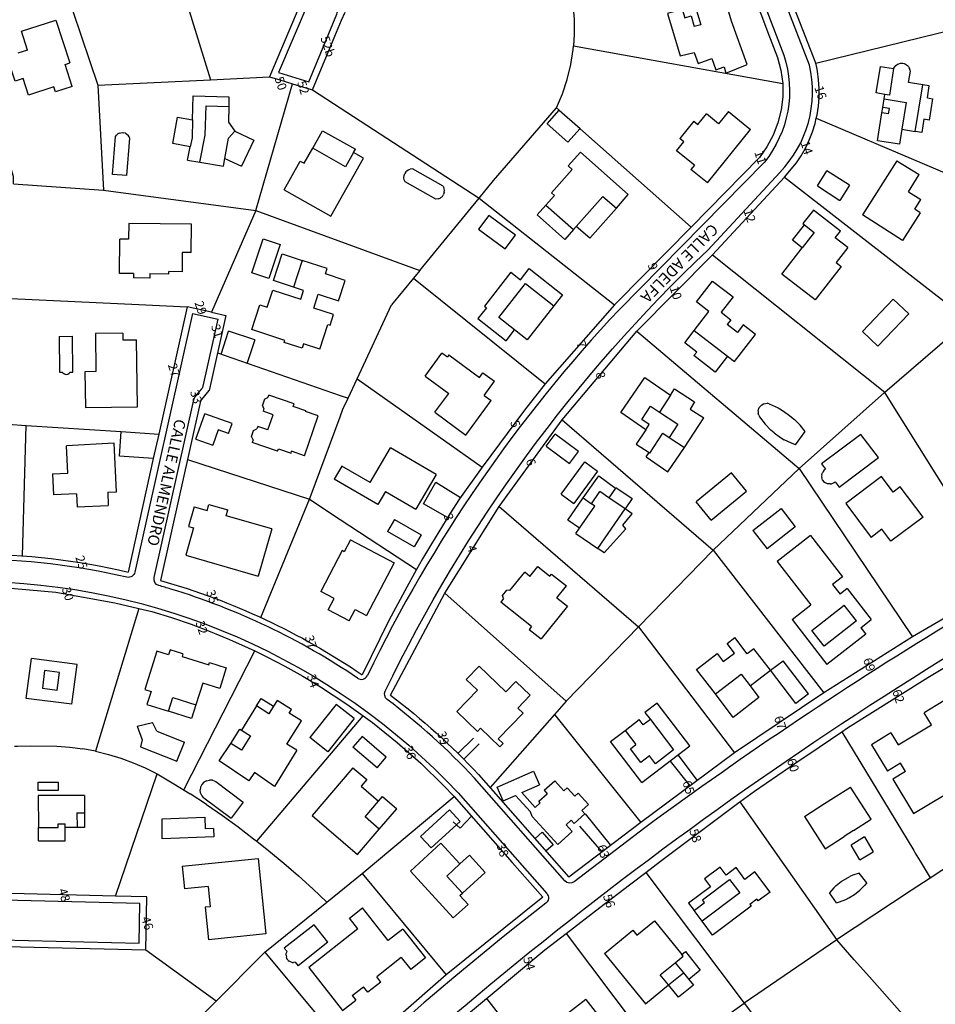
# Model space of a CAD drawing. Units: metres. Extents: x 216523 to 218248, y 4022566 to 4024759.
# Drawn here: x 217215 to 217420, y 4024164 to 4024384 of the extents above; entities that cross this region are included whole.
import ezdxf

# ---------------------------------------------------------------- set-up
doc = ezdxf.new("R2010")
doc.units = ezdxf.units.M
doc.header["$MEASUREMENT"] = 0
for name, color, linetype in [('ACERAS', 251, 'CONTINUOUS'), ('CALLES', 102, 'CONTINUOUS'), ('CONSTRU', 7, 'CONTINUOUS'), ('ELEMLIN', 7, 'CONTINUOUS'), ('NÚMEROS', 242, 'CONTINUOUS')]:
    doc.layers.add(name, color=color, linetype=linetype)
doc.styles.get("Standard").update_dxf_attribs({"font": 'romans.shx'})

msp = doc.modelspace()

# ---------------------------------------------------------------- linework, layer by layer
at = {"layer": 'ACERAS'}
for points in [[(217297.12, 4024232.4, -0.357401), (217296.67, 4024234.25, -0.091079), (217368.9, 4024332.94), (217384.98, 4024350.31, 0.257202), (217391.61, 4024374.34), (217362.74, 4024448.78, -0.432086), (217363.68, 4024450.76), (217444.12, 4024476.47, -0.422227), (217446.02, 4024475.46), (217498.99, 4024292.7, -0.362949), (217498.21, 4024290.93, 0.043126), (217354.76, 4024203.69), (217338.95, 4024191.62, -0.393801), (217336.91, 4024191.82), (217316.67, 4024214.8, 0.042563), (217297.12, 4024232.4)], [(217279.54, 4024370.61), (217285.87, 4024385.73, 0.178699), (217285.91, 4024386.77), (217275.13, 4024420.32, -0.413771), (217276.1, 4024422.21), (217356.9, 4024448.3, -0.398644), (217358.77, 4024447.41), (217385.91, 4024376.55, -0.254544), (217381.54, 4024352.62), (217349.11, 4024319.66, 0.076648), (217292.69, 4024237.74, 0.075323)], [(217253.56, 4024318.75), (217240.63, 4024260.87, -0.416894), (217238.83, 4024259.74, 0.056144), (217204.41, 4024263.77), (217165.16, 4024265.88, -0.422341), (217163.74, 4024267.5), (217173.45, 4024386.84, -0.303581), (217175.49, 4024389.48), (217268.36, 4024420.08, -0.414026), (217270.25, 4024419.13), (217279.81, 4024390.18, -0.181628), (217279.77, 4024389.12), (217272.81, 4024372.65)], [(217290.49, 4024237.15, 0.075259), (217248.67, 4024257.1, 0.004458), (217246.02, 4024257.88, -0.39757), (217244.97, 4024259.65), (217253.86, 4024299.46, -0.115644), (217254.16, 4024300.08), (217255.63, 4024301.9, 0.115644), (217255.93, 4024302.52), (217259.27, 4024317.47)], [(217300.17, 4024149.43, -0.037009), (217339.98, 4024099.44, 0.40935), (217344.1, 4024098.62), (217401.74, 4024136.54, -0.304396), (217410.72, 4024136.31), (217420.57, 4024130.75, 0.336922), (217422.37, 4024131), (217458.29, 4024166.99, 0.275643), (217458.66, 4024168.48), (217454.24, 4024183.24), (217460.24, 4024184.9), (217465.47, 4024167.73, -0.268948), (217465.13, 4024166.26), (217428.45, 4024127.29, 0.472012), (217428.75, 4024125), (217452.53, 4024110.02, 0.212672), (217467.83, 4024107.27), (217544.42, 4024130.19, 0.413127), (217546.43, 4024133.91), (217502.16, 4024283.87, 0.46439), (217500.07, 4024284.79, 0.066525), (217300.28, 4024151.57, 0.421699), (217300.17, 4024149.43)], [(217332.84, 4024188.96, -0.432758), (217332.63, 4024186.78, 0.051723), (217230.93, 4024089.6, -0.442265), (217228.71, 4024089.53), (217205.51, 4024113.4, -0.13413), (217165.95, 4024182.38, -0.502197), (217167.46, 4024184.25), (217206.88, 4024182.8, -0.287466), (217208.2, 4024181.91), (217209.26, 4024179.5, 0.290717), (217210.6, 4024178.6), (217241.62, 4024177.83), (217241.78, 4024186.73), (217165.65, 4024188.62, -0.348847), (217164.22, 4024189.81, -0.055203), (217161.13, 4024222.88), (217162.39, 4024259.54, -0.419823), (217163.97, 4024260.98), (217204.26, 4024258.83, -0.206294), (217313.01, 4024211.47), (217332.84, 4024188.96)]]:
    msp.add_lwpolyline(points, format="xyb", dxfattribs=at)
for points in [[(217272.81, 4024372.65), (217279.54, 4024370.61)], [(217253.56, 4024318.75), (217259.27, 4024317.47)]]:
    msp.add_lwpolyline(points, dxfattribs=at)
msp.add_arc((217291.33, 4024238.39), 1.5, 235.8935, 334.2075, dxfattribs=at)
at = {"layer": 'CONSTRU'}
for points in [[(217245.34, 4024410.79), (217268.83, 4024418.66), (217278.39, 4024389.71), (217270.78, 4024371.7)], [(217221.17, 4024403.01), (217245.34, 4024410.79), (217246.85, 4024405.88), (217257.54, 4024371.05)], [(217393.05, 4024374.79), (217383.68, 4024398.94), (217419.66, 4024409.14), (217419.88, 4024408.46), (217428.04, 4024383.36)], [(217213.46, 4024347.73), (217213.45, 4024349.41), (217199.19, 4024395.93), (217221.17, 4024403.01), (217232.38, 4024369.81), (217233.61, 4024346.32)], [(217338.07, 4024391.33), (217337.73, 4024392.64), (217374.69, 4024401.65), (217381.36, 4024384.23), (217382.35, 4024381.64), (217384.5, 4024376.05), (217385.25, 4024373.17), (217385.64, 4024370.22)], [(217362.66, 4024393.62), (217363.71, 4024390.12), (217362.27, 4024389.69), (217363.12, 4024386.85), (217359.86, 4024385.86), (217362.71, 4024376.43), (217365.84, 4024377.15), (217366.72, 4024374.71), (217369.76, 4024375.81), (217370.67, 4024373.29), (217372.52, 4024373.96), (217372.94, 4024372.5), (217377.73, 4024374.45), (217374.2, 4024384.18), (217371.02, 4024394.81), (217368.82, 4024394.15), (217368.46, 4024395.35), (217364.1, 4024394.05)], [(217362.66, 4024393.62), (217364.1, 4024394.05), (217367.3, 4024383.36), (217365.86, 4024382.93)], [(217338.07, 4024391.33), (217338.65, 4024387.97), (217338.96, 4024384.59), (217338.99, 4024381.19), (217338.81, 4024378.63)], [(217363.12, 4024386.85), (217363.71, 4024384.9), (217365.14, 4024385.33), (217365.86, 4024382.93)], [(217216.63, 4024377.66), (217215.27, 4024381.9), (217222.98, 4024384.38), (217226.06, 4024374.82)], [(217280.4, 4024368.79), (217285.43, 4024380.81), (217286.91, 4024384.35), (217287.68, 4024386.18)], [(217393.17, 4024362.48), (217393.33, 4024363.2), (217393.63, 4024365.15), (217393.79, 4024367.11), (217393.81, 4024369.07), (217393.68, 4024371.04), (217393.42, 4024372.97), (217393.27, 4024373.8), (217393.05, 4024374.79), (217428.04, 4024383.36)], [(217216.63, 4024377.66), (217214.44, 4024376.96)], [(217226.61, 4024369.53), (217222.89, 4024368.33), (217222.53, 4024369.47), (217216.81, 4024367.63), (217215.62, 4024371.35), (217213.81, 4024370.76), (217212.37, 4024375.24)], [(217226.61, 4024369.53), (217225.01, 4024374.48), (217226.06, 4024374.82)], [(217410.47, 4024373.53), (217410.72, 4024373.97), (217410.95, 4024374.22), (217411.36, 4024374.51), (217411.67, 4024374.64), (217412, 4024374.72), (217412.5, 4024374.72), (217412.83, 4024374.65), (217413.15, 4024374.53), (217413.56, 4024374.25), (217413.8, 4024374.01), (217414.06, 4024373.58)], [(217418.03, 4024367), (217418.46, 4024369.66), (217416.98, 4024369.9), (217413.82, 4024370.41), (217414.22, 4024372.93), (217414.2, 4024373.09), (217414.06, 4024373.58)], [(217232.38, 4024369.81), (217257.54, 4024371.05), (217270.78, 4024371.7), (217273.07, 4024371), (217275.91, 4024370.14)], [(217267.74, 4024341.82), (217275.91, 4024370.14)], [(217275.91, 4024370.14), (217280.4, 4024368.79), (217286.6, 4024364.76), (217317.71, 4024344.56)], [(217418.03, 4024367), (217419.21, 4024366.81), (217418.44, 4024362.02), (217417.26, 4024362.21), (217416.78, 4024359.25), (217415.3, 4024359.49), (217416.98, 4024369.9)], [(217253.55, 4024362.1), (217253.69, 4024367.42), (217261.68, 4024367.23), (217261.65, 4024365.03)], [(217409.35, 4024363.43), (217409.54, 4024364.62), (217408.06, 4024364.85), (217408.37, 4024366.78), (217413.3, 4024365.98), (217412.34, 4024359.96), (217411.79, 4024356.61), (217406.86, 4024357.4), (217407.87, 4024363.67)], [(217408.37, 4024366.78), (217408.53, 4024367.77)], [(217255.2, 4024352.61), (217256.39, 4024358.62), (217256.62, 4024365.21), (217261.65, 4024365.03), (217261.6, 4024361.58), (217263.01, 4024359.54)], [(217317.71, 4024344.56), (217320.9, 4024348.49), (217335.04, 4024364.76)], [(217409.35, 4024363.43), (217407.87, 4024363.67), (217408.06, 4024364.85)], [(217365.74, 4024361.81), (217366.67, 4024361.06), (217368.56, 4024363.39)], [(217373.48, 4024363.91), (217371.28, 4024361.19), (217368.56, 4024363.39)], [(217373.48, 4024363.91), (217378.44, 4024359.9)], [(217386.07, 4024349.28), (217388.7, 4024352.43), (217389.78, 4024354.06), (217390.75, 4024355.77), (217391.6, 4024357.55), (217392.31, 4024359.39), (217392.89, 4024361.28), (217393.17, 4024362.48), (217441.66, 4024341.88)], [(217365.74, 4024361.81), (217362.59, 4024357.93)], [(217238.81, 4024349.61), (217235.63, 4024349.86), (217236.3, 4024358.36), (217236.51, 4024358.65)], [(217237.11, 4024359.09), (217236.79, 4024358.91), (217236.51, 4024358.65)], [(217237.11, 4024359.09), (217237.47, 4024359.2), (217237.83, 4024359.24), (217238.2, 4024359.19)], [(217238.55, 4024359.07), (217238.2, 4024359.19)], [(217238.55, 4024359.07), (217238.87, 4024358.88), (217239.14, 4024358.62)], [(217238.81, 4024349.61), (217239.49, 4024357.97), (217239.35, 4024358.31), (217239.14, 4024358.62)], [(217260.8, 4024353.46), (217261.59, 4024357.98), (217263.01, 4024359.54), (217267.25, 4024357.54), (217264.51, 4024351.71)], [(217289.58, 4024354.75), (217287.8, 4024351.57), (217280.44, 4024355.71), (217282.64, 4024359.63), (217290, 4024355.49)], [(217365.9, 4024351.91), (217361.89, 4024355.15), (217363.53, 4024357.17), (217362.59, 4024357.93)], [(217368.78, 4024347.96), (217378.44, 4024359.9)], [(217412.34, 4024359.96), (217415.3, 4024359.49)], [(217252.42, 4024353.06), (217253.02, 4024356.02)], [(217274.05, 4024346.39), (217277.67, 4024352.84), (217278.55, 4024352.35), (217280.44, 4024355.71)], [(217252.42, 4024353.06), (217255.2, 4024352.61), (217260.51, 4024351.73), (217260.8, 4024353.46), (217264.51, 4024351.71)], [(217274.05, 4024346.39), (217284.5, 4024340.51), (217291.81, 4024353.49), (217289.58, 4024354.75), (217290, 4024355.49)], [(217332.64, 4024342.98), (217334.56, 4024345.15), (217333.89, 4024345.75), (217338.49, 4024350.95), (217337.59, 4024351.75), (217340.35, 4024354.85)], [(217342.44, 4024335.57), (217348.41, 4024342.31), (217351.09, 4024345.34), (217340.35, 4024354.85)], [(217365.9, 4024351.91), (217365.11, 4024350.94)], [(217411.22, 4024352.89), (217403.52, 4024340.82)], [(217411.22, 4024352.89), (217416.23, 4024349.81)], [(217308.51, 4024344.39), (217308.02, 4024344.35), (217301.14, 4024348.22), (217300.93, 4024348.66), (217300.84, 4024349.13), (217300.88, 4024349.62), (217301.04, 4024350.08)], [(217301.31, 4024350.48), (217301.04, 4024350.08)], [(217301.31, 4024350.48), (217301.55, 4024350.7), (217301.82, 4024350.88), (217302.28, 4024351.05)], [(217309.64, 4024347.22), (217302.76, 4024351.1), (217302.28, 4024351.05)], [(217368.78, 4024347.96), (217365.11, 4024350.94)], [(217369.97, 4024331.89), (217386.07, 4024349.28), (217427.22, 4024317.27)], [(217393.41, 4024347.28), (217395.56, 4024350.66)], [(217400.62, 4024347.43), (217395.56, 4024350.66)], [(217413.81, 4024345.98), (217416.23, 4024349.81)], [(217213.46, 4024347.73), (217233.61, 4024346.32), (217267.74, 4024341.82), (217257.8, 4024319.03), (217252.36, 4024320.25)], [(217309.64, 4024347.22), (217309.8, 4024346.94)], [(217309.9, 4024345.82), (217309.94, 4024346.31), (217309.9, 4024346.63), (217309.8, 4024346.94)], [(217393.41, 4024347.28), (217398.47, 4024344.06)], [(217400.62, 4024347.43), (217398.47, 4024344.06)], [(217304.41, 4024328.36), (217317.71, 4024344.56), (217348.03, 4024320.7), (217332.49, 4024302.99)], [(217308.51, 4024344.39), (217308.96, 4024344.56), (217309.23, 4024344.74), (217309.47, 4024344.96), (217309.74, 4024345.36)], [(217309.9, 4024345.82), (217309.74, 4024345.36)], [(217342.44, 4024335.57), (217339.44, 4024338.22), (217345.41, 4024344.96), (217348.41, 4024342.31)], [(217413.81, 4024345.98), (217416.59, 4024344.22)], [(217416.44, 4024341.3), (217415.22, 4024342.06), (217416.59, 4024344.22)], [(217267.74, 4024341.82), (217304.41, 4024328.36), (217302.99, 4024326.62), (217298.1, 4024320.66)], [(217400.2, 4024333.48), (217397.4, 4024335.66), (217398.56, 4024337.16), (217392.53, 4024341.86), (217390.19, 4024338.86), (217390.51, 4024338.61)], [(217416.44, 4024341.3), (217412.49, 4024335.11), (217403.52, 4024340.82)], [(217253.25, 4024332.36), (217253.31, 4024338.71), (217239.27, 4024338.85), (217239.23, 4024335.35), (217237.28, 4024335.37)], [(217338.81, 4024337.51), (217339.44, 4024338.22)], [(217365.15, 4024338.1), (217348.59, 4024321.27), (217348.03, 4024320.7)], [(217240.36, 4024327.69), (217237.21, 4024327.72), (217237.28, 4024335.37)], [(217253.25, 4024332.36), (217251.25, 4024332.38), (217251.21, 4024328.08), (217248.21, 4024328.11)], [(217353.02, 4024314.76), (217369.97, 4024331.89), (217408.52, 4024301.13), (217408.41, 4024301.04)], [(217400.2, 4024333.48), (217397.59, 4024330.13), (217398.73, 4024329.24), (217392.93, 4024321.78), (217385.47, 4024327.58), (217390.04, 4024333.46)], [(217282.01, 4024310.77), (217283.81, 4024316.28), (217284.32, 4024316.11), (217285.11, 4024318.52), (217280.67, 4024319.97), (217281.67, 4024323.05), (217286.21, 4024321.56), (217287.71, 4024326.15), (217283.3, 4024327.59), (217283.69, 4024328.78), (217278.08, 4024330.61)], [(217240.36, 4024327.69), (217240.35, 4024326.69)], [(217244.01, 4024327.66), (217244, 4024326.66), (217240.35, 4024326.69)], [(217244.01, 4024327.66), (217248.21, 4024327.61), (217248.21, 4024328.11)], [(217324.81, 4024327.96), (217318.88, 4024320.42), (217319.35, 4024320.04), (217317.43, 4024317.61), (217323.72, 4024312.66), (217325.64, 4024315.1)], [(217324.81, 4024327.96), (217326.94, 4024326.29), (217328.91, 4024328.8), (217336.38, 4024322.93), (217334.43, 4024320.46)], [(217302.99, 4024326.62), (217332.49, 4024302.99), (217327.82, 4024297.13), (217318.38, 4024284.38)], [(217365.85, 4024314.95), (217369.12, 4024319.19), (217366.36, 4024321.33), (217369.97, 4024325.99), (217374.55, 4024322.45), (217371.89, 4024319.01), (217374.03, 4024317.35), (217373.2, 4024316.29)], [(217282.01, 4024310.77), (217278.38, 4024311.95), (217278.05, 4024310.97), (217274.07, 4024312.27), (217274.23, 4024312.73), (217266.8, 4024315.16), (217268.61, 4024320.7), (217270.27, 4024320.16), (217271.52, 4024323.98), (217277.77, 4024321.94), (217278.41, 4024323.9), (217276.12, 4024324.64)], [(217212.22, 4024293.98), (217212.9, 4024322.12), (217241.56, 4024320.76), (217252.36, 4024320.25), (217245.99, 4024291.77)], [(217290.37, 4024304.11), (217298.1, 4024320.66)], [(217410.41, 4024321.95), (217403.51, 4024314.7), (217406.97, 4024311.41), (217413.87, 4024318.65)], [(217410.41, 4024321.95), (217413.87, 4024318.65)], [(217261, 4024318.32), (217257.24, 4024301.5)], [(217257.8, 4024319.03), (217261, 4024318.32)], [(217373.29, 4024309.2), (217374.87, 4024307.98), (217379.58, 4024314.07), (217376.81, 4024316.21), (217375.5, 4024314.51), (217373.2, 4024316.29)], [(217408.52, 4024301.13), (217427.22, 4024317.27), (217441.63, 4024292.96)], [(217237.94, 4024314.34), (217231.79, 4024314.24), (217231.93, 4024305.74), (217229.43, 4024305.7), (217229.56, 4024297.7), (217241.26, 4024297.89), (217241.01, 4024312.89)], [(217237.94, 4024314.34), (217237.96, 4024312.84), (217241.01, 4024312.89)], [(217259.92, 4024309.66), (217261.63, 4024314.79)], [(217267.46, 4024312.85), (217261.63, 4024314.79)], [(217336.3, 4024294.97), (217353.02, 4024314.76), (217389.33, 4024284.05)], [(217223.67, 4024313.6), (217226.65, 4024313.65)], [(217223.67, 4024313.6), (217223.8, 4024305.61), (217224.4, 4024305.62), (217224.51, 4024305.47), (217224.72, 4024305.29), (217224.89, 4024305.2)], [(217225.07, 4024305.15), (217225.34, 4024305.13), (217225.62, 4024305.18), (217225.94, 4024305.36), (217226.18, 4024305.64), (217226.78, 4024305.65), (217226.65, 4024313.65)], [(217267.46, 4024312.85), (217265.77, 4024307.69)], [(217259.13, 4024309.94), (217286.6, 4024300.42), (217288.36, 4024299.81)], [(217305.58, 4024304.74), (217309.38, 4024309.89)], [(217310.95, 4024309.48), (217310.59, 4024308.99), (217309.38, 4024309.89)], [(217310.95, 4024309.48), (217317.78, 4024304.42), (217318.56, 4024305.47), (217321.13, 4024303.57)], [(217225.07, 4024305.15), (217224.89, 4024305.2)], [(217279.69, 4024277.18), (217279.86, 4024277.6), (217286.56, 4024295.6), (217287.2, 4024297.33), (217288.36, 4024299.81), (217290.37, 4024304.11), (217318.38, 4024284.38), (217313.3, 4024277.27), (217311.17, 4024273.95), (217307.04, 4024267.24), (217305.05, 4024263.85), (217303.69, 4024261.44)], [(217305.58, 4024304.74), (217310.89, 4024300.82)], [(217318.81, 4024300.43), (217321.13, 4024303.57)], [(217354.99, 4024292.73), (217349.42, 4024296.58), (217354.8, 4024304.39), (217360.52, 4024300.44), (217358.08, 4024296.67)], [(217255.33, 4024299.13), (217257.24, 4024301.5)], [(217307.8, 4024296.64), (217310.89, 4024300.82)], [(217360.52, 4024300.44), (217361.45, 4024301.87), (217365.94, 4024298.95), (217364.91, 4024297.36), (217367.97, 4024295.37)], [(217389.33, 4024284.05), (217408.41, 4024301.04), (217435.19, 4024258.33), (217414.71, 4024246.41)], [(217255.33, 4024299.13), (217246.37, 4024259.03)], [(217269.63, 4024299.55), (217269.17, 4024298.23)], [(217269.63, 4024299.55), (217270.39, 4024299.92), (217270.59, 4024300.48)], [(217278.89, 4024296.95), (217276.06, 4024297.94), (217276.26, 4024298.51), (217270.59, 4024300.48)], [(217307.8, 4024296.64), (217314.71, 4024291.53), (217320.42, 4024299.25)], [(217318.81, 4024300.43), (217320.42, 4024299.25)], [(217380.16, 4024296.86), (217380.23, 4024297.28), (217380.41, 4024297.68), (217380.65, 4024298.02), (217380.98, 4024298.3), (217381.35, 4024298.51), (217381.76, 4024298.63), (217382.19, 4024298.65)], [(217382.61, 4024298.57), (217382.19, 4024298.65)], [(217382.61, 4024298.57), (217384.62, 4024297.63), (217385.4, 4024297.18), (217386.88, 4024296.16), (217388.26, 4024295.01)], [(217254.31, 4024290.63), (217256.29, 4024296.29)], [(217261.63, 4024291.89), (217262.43, 4024294.15), (217256.29, 4024296.29)], [(217269.54, 4024297.47), (217269.17, 4024298.23)], [(217269.54, 4024297.47), (217269.34, 4024296.9)], [(217270.42, 4024292.71), (217271.6, 4024296.11), (217269.34, 4024296.9)], [(217278.58, 4024286.87), (217281.66, 4024295.87), (217278.85, 4024296.83)], [(217278.89, 4024296.95), (217278.85, 4024296.83)], [(217354.99, 4024292.73), (217355.77, 4024293.93), (217354.09, 4024295.02), (217356.02, 4024298), (217358.08, 4024296.67), (217362.19, 4024294), (217360.25, 4024291.02)], [(217380.16, 4024296.86), (217380.18, 4024296.43)], [(217380.29, 4024296.02), (217380.18, 4024296.43)], [(217189.25, 4024265.79), (217189.25, 4024265.79), (217191.14, 4024295.37), (217212.22, 4024293.98), (217216.28, 4024293.71)], [(217322.15, 4024275.54), (217336.3, 4024294.97), (217370.1, 4024265.81)], [(217355.08, 4024286.64), (217359.94, 4024283.34), (217363.69, 4024288.79), (217367.97, 4024295.37)], [(217380.29, 4024296.02), (217380.49, 4024295.65), (217381.72, 4024293.99), (217382.99, 4024292.66)], [(217388.5, 4024289.38), (217390.66, 4024292.34), (217389.52, 4024293.74), (217388.26, 4024295.01)], [(217215.5, 4024264.53), (217215.5, 4024264.53), (217216.28, 4024293.71), (217237.55, 4024292.32)], [(217261.63, 4024291.89), (217259.27, 4024292.71), (217258.09, 4024289.31)], [(217267.1, 4024290.48), (217266.73, 4024291.24), (217267.19, 4024292.57), (217267.96, 4024292.94)], [(217270.42, 4024292.71), (217268.15, 4024293.5), (217267.96, 4024292.94)], [(217332.73, 4024289.1), (217337.94, 4024285.21), (217339.94, 4024287.9), (217334.73, 4024291.78)], [(217332.73, 4024289.1), (217334.73, 4024291.78)], [(217354.99, 4024292.73), (217352.88, 4024289.49), (217355.75, 4024287.62)], [(217355.08, 4024286.64), (217355.75, 4024287.62), (217355.94, 4024287.5), (217358.83, 4024291.95), (217360.25, 4024291.02), (217363.69, 4024288.79)], [(217383.7, 4024292.05), (217382.99, 4024292.66)], [(217383.7, 4024292.05), (217385.18, 4024290.97), (217385.98, 4024290.5)], [(217396.26, 4024280.6), (217396.57, 4024280.65), (217396.86, 4024280.75), (217397.13, 4024280.9), (217397.36, 4024281.1), (217398.26, 4024279.9), (217407.06, 4024286.5), (217403.16, 4024291.7), (217394.36, 4024285.1), (217395.26, 4024283.9), (217394.89, 4024283.62), (217394.61, 4024283.26)], [(217234.55, 4024278.76), (217236.54, 4024278.86), (217236.01, 4024289.7), (217225.32, 4024289.17)], [(217254.31, 4024290.63), (217258.09, 4024289.31)], [(217267.1, 4024290.48), (217266.9, 4024289.91)], [(217272.56, 4024287.93), (217266.9, 4024289.91)], [(217388.5, 4024289.38), (217387.63, 4024289.7), (217385.98, 4024290.5)], [(217222.23, 4024282.85), (217225.62, 4024283.02), (217225.32, 4024289.17)], [(217272.56, 4024287.93), (217272.76, 4024288.5), (217275.59, 4024287.51), (217275.73, 4024287.93)], [(217278.58, 4024286.87), (217275.73, 4024287.93)], [(217293.31, 4024280.91), (217297.82, 4024288.69)], [(217308.06, 4024282.76), (217297.82, 4024288.69)], [(217244.77, 4024286.3), (217239.1, 4024260.9)], [(217252.41, 4024286.07), (217279.69, 4024277.18)], [(217336.07, 4024278.31), (217341.34, 4024285.56), (217344.19, 4024283.49), (217338.92, 4024276.24)], [(217293.31, 4024280.91), (217286.95, 4024284.59), (217285.27, 4024281.69)], [(217369.65, 4024272.49), (217377.56, 4024279.02), (217374.18, 4024283.11), (217366.27, 4024276.58)], [(217370.1, 4024265.81), (217389.33, 4024284.05), (217414.71, 4024246.41), (217394.86, 4024233.84)], [(217394.39, 4024282.68), (217394.47, 4024282.98), (217394.61, 4024283.26)], [(217222.23, 4024282.85), (217222.46, 4024278.17)], [(217296.73, 4024278.93), (217295.05, 4024276.03), (217285.27, 4024281.69)], [(217308.06, 4024282.76), (217303.55, 4024274.97)], [(217340.95, 4024277.48), (217344.49, 4024282.39), (217348.23, 4024279.7), (217346.73, 4024277.52), (217344.71, 4024278.9)], [(217394.39, 4024282.68), (217394.36, 4024282.38), (217394.38, 4024282.07)], [(217394.59, 4024281.49), (217394.46, 4024281.77), (217394.38, 4024282.07)], [(217394.59, 4024281.49), (217394.86, 4024281.12), (217395.1, 4024280.92)], [(217396.26, 4024280.6), (217395.96, 4024280.6), (217395.65, 4024280.66), (217395.36, 4024280.76), (217395.1, 4024280.92)], [(217417.06, 4024273.19), (217411.95, 4024279.99), (217410.35, 4024278.79), (217407.74, 4024282.26), (217399.75, 4024276.26), (217405.45, 4024268.66)], [(217234.55, 4024278.76), (217234.69, 4024275.82)], [(217296.73, 4024278.93), (217303.55, 4024274.97)], [(217339.37, 4024269.52), (217340.19, 4024270.72), (217343.58, 4024275.67), (217342.84, 4024276.18), (217344.71, 4024278.9)], [(217348.23, 4024279.7), (217348.32, 4024279.83), (217351.95, 4024277.35), (217350.36, 4024275.03), (217346.73, 4024277.52)], [(217227.55, 4024278.42), (217222.46, 4024278.17)], [(217227.55, 4024278.42), (217227.7, 4024275.47), (217234.69, 4024275.82)], [(217268.87, 4024250.71), (217279.69, 4024277.18), (217286.6, 4024272.65), (217303.69, 4024261.44), (217301.04, 4024256.71), (217297.51, 4024250.04), (217291.48, 4024237.93)], [(217336.07, 4024278.31), (217338.92, 4024276.24)], [(217340.19, 4024270.72), (217337.55, 4024272.53), (217340.95, 4024277.48), (217342.84, 4024276.18)], [(217369.65, 4024272.49), (217366.27, 4024276.58)], [(217253.92, 4024275.5), (217252.66, 4024271.07), (217253.76, 4024270.76), (217252.02, 4024264.65), (217268.27, 4024260.01)], [(217253.92, 4024275.5), (217256.8, 4024274.67), (217257.19, 4024276.02), (217261.47, 4024274.8)], [(217271.28, 4024270.54), (217261.08, 4024273.45), (217261.47, 4024274.8)], [(217310.02, 4024256.19), (217322.15, 4024275.54), (217353.34, 4024248.62)], [(217350.56, 4024270.57), (217345.69, 4024265.2), (217344.28, 4024266.16), (217350.36, 4024275.03)], [(217350.56, 4024270.57), (217349.89, 4024271.37), (217351.97, 4024273.93), (217350.36, 4024275.03)], [(217378.98, 4024270.19), (217385.29, 4024275.11), (217388.45, 4024271.05), (217382.14, 4024266.13)], [(217298.75, 4024272.68), (217297.2, 4024270)], [(217298.75, 4024272.68), (217304.73, 4024269.23), (217303.17, 4024266.54), (217297.2, 4024270)], [(217417.06, 4024273.19), (217409.86, 4024267.79), (217407.85, 4024270.46), (217405.45, 4024268.66)], [(217271.28, 4024270.54), (217268.27, 4024260.01)], [(217378.98, 4024270.19), (217382.14, 4024266.13)], [(217288.87, 4024268.11), (217287.47, 4024265.45), (217287.03, 4024265.69), (217282.24, 4024256.57)], [(217288.87, 4024268.11), (217298.69, 4024262.94), (217292.5, 4024251.17)], [(217339.37, 4024269.52), (217344.28, 4024266.16)], [(217391.84, 4024269.06), (217384.39, 4024263.25), (217391.95, 4024253.55)], [(217391.84, 4024269.06), (217399.04, 4024259.83), (217396.83, 4024258.11), (217398.49, 4024255.98)], [(217353.34, 4024248.62), (217370.1, 4024265.81), (217394.86, 4024233.84), (217374.83, 4024220.43)], [(217324.6, 4024256.74), (217327.91, 4024260.88)], [(217329.08, 4024259.94), (217327.91, 4024260.88)], [(217329.08, 4024259.94), (217330.84, 4024262.14), (217333.55, 4024259.97), (217333.92, 4024260.43), (217337.23, 4024257.78)], [(217210.25, 4024257.48), (217222.95, 4024256.37), (217236.14, 4024254.04), (217241.5, 4024252.74), (217231.86, 4024220.79), (217228.97, 4024221.33)], [(217288.59, 4024249.95), (217283.9, 4024252.42), (217285.25, 4024254.99), (217282.24, 4024256.57)], [(217323.17, 4024254.96), (217322.95, 4024255.65), (217323.88, 4024256.81)], [(217324.6, 4024256.74), (217323.88, 4024256.81)], [(217335.11, 4024255.13), (217337.23, 4024257.78)], [(217400.06, 4024257.21), (217398.49, 4024255.98)], [(217400.06, 4024257.21), (217405.47, 4024250.27)], [(217297.89, 4024233.33), (217310.02, 4024256.19), (217337.16, 4024232.03), (217334.53, 4024229.04), (217320.16, 4024212.66)], [(217323.17, 4024254.96), (217322.55, 4024254.18)], [(217335.11, 4024255.13), (217337.45, 4024253.26), (217331.58, 4024245.93)], [(217241.5, 4024252.74), (217244.45, 4024252.1), (217248.86, 4024250.72), (217253.21, 4024249.21), (217257.52, 4024247.58), (217261.79, 4024245.83), (217266, 4024243.96), (217267.5, 4024243.24)], [(217288.59, 4024249.95), (217289.94, 4024252.52), (217292.5, 4024251.17)], [(217329.39, 4024248.7), (217322.55, 4024254.18)], [(217387.73, 4024250.26), (217391.95, 4024253.55)], [(217402.16, 4024249.97), (217394.91, 4024244.31), (217392.17, 4024247.82), (217399.43, 4024253.48)], [(217402.16, 4024249.97), (217399.43, 4024253.48)], [(217387.73, 4024250.26), (217395.54, 4024240.25)], [(217403.11, 4024248.43), (217405.47, 4024250.27)], [(217329.39, 4024248.7), (217328.89, 4024248.08), (217331.58, 4024245.93)], [(217337.16, 4024232.03), (217353.34, 4024248.62), (217374.83, 4024220.43), (217353.86, 4024204.89)], [(217403.11, 4024248.43), (217404.22, 4024247.01), (217395.54, 4024240.25)], [(217370.57, 4024233.64), (217366.38, 4024239.12), (217370.98, 4024242.64), (217372.35, 4024240.86), (217374.85, 4024242.77), (217373.21, 4024244.91), (217374.92, 4024246.22)], [(217378.33, 4024235.42), (217382.9, 4024238.91), (217379.22, 4024243.72), (217377.71, 4024242.57), (217374.92, 4024246.22)], [(217251.39, 4024242.59), (217248.53, 4024243.5), (217248.17, 4024242.35), (217245.59, 4024243.17), (217242.86, 4024234.6), (217244.25, 4024234.16), (217243.34, 4024231.3), (217248.2, 4024229.75)], [(217251.57, 4024212.14), (217267.5, 4024243.24), (217270.15, 4024241.94), (217274.24, 4024239.82), (217278.26, 4024237.57), (217282.21, 4024235.2), (217288.09, 4024231.34), (217291.74, 4024228.75)], [(217226.55, 4024231.32), (217216.34, 4024232.64), (217217.5, 4024241.57)], [(217226.55, 4024231.32), (217227.71, 4024240.24), (217217.5, 4024241.57)], [(217251.39, 4024242.59), (217251.21, 4024242.01), (217257.16, 4024240.12), (217257.34, 4024240.69), (217261.11, 4024239.5), (217259.62, 4024234.83), (217255.86, 4024236.02), (217254.31, 4024231.16)], [(217391.4, 4024233.64), (217388.58, 4024231.48), (217382.9, 4024238.91), (217385.72, 4024241.07)], [(217391.4, 4024233.64), (217385.72, 4024241.07)], [(217314.79, 4024236.87), (217317.68, 4024239.86)], [(217323.65, 4024234.1), (217317.68, 4024239.86)], [(217398.87, 4024225.17), (217400.18, 4024226.06), (217411.31, 4024233.04), (217418.12, 4024237.31), (217422.6, 4024239.99)], [(217314.79, 4024236.87), (217317.31, 4024234.44)], [(217312.74, 4024229.7), (217317.31, 4024234.44)], [(217323.05, 4024222.53), (217321.97, 4024223.57), (217327.52, 4024229.33), (217326.37, 4024230.44), (217329.15, 4024233.32), (217325.91, 4024236.44)], [(217323.65, 4024234.1), (217325.91, 4024236.44)], [(217267.84, 4024230.94), (217264.47, 4024225.5)], [(217276.9, 4024221.05), (217274.67, 4024222.42), (217277.91, 4024227.64), (217275.19, 4024229.32), (217275.72, 4024230.17), (217272.49, 4024232.17), (217271.7, 4024230.9)], [(217289.72, 4024228.1), (217285.68, 4024231.3), (217279.81, 4024223.87)], [(217354.1, 4024213.79), (217364.87, 4024222.02), (217357.55, 4024231.59), (217354.81, 4024229.5), (217356.03, 4024227.91), (217354.44, 4024226.69), (217353.53, 4024227.89)], [(217421.74, 4024232.09), (217417.34, 4024229.43)], [(217267.91, 4024200.68), (217291.74, 4024228.75), (217293.8, 4024227.2), (217299.32, 4024222.79), (217304.62, 4024218.11), (217309.68, 4024213.21), (217312.12, 4024210.67)], [(217289.72, 4024228.1), (217283.85, 4024220.68), (217279.81, 4024223.87)], [(217312.74, 4024229.7), (217317.34, 4024225.25), (217318.04, 4024225.97)], [(217334.53, 4024229.04), (217353.86, 4024204.89), (217337.8, 4024192.63)], [(217350.35, 4024225.46), (217353.53, 4024227.89)], [(217356.03, 4024227.91), (217361.22, 4024221.12), (217357.17, 4024218.02), (217355.83, 4024219.77), (217353.92, 4024218.31), (217351.58, 4024221.37), (217352.78, 4024222.28)], [(217409.86, 4024224.9), (217411.49, 4024222.21), (217418.97, 4024226.72), (217417.34, 4024229.43)], [(217241.18, 4024226.43), (217244.62, 4024227.22)], [(217241.18, 4024226.43), (217242.26, 4024223.38), (217241.87, 4024221.81), (217250.02, 4024218.57), (217251.72, 4024222.84)], [(217245.55, 4024225.3), (217244.62, 4024227.22)], [(217323.05, 4024222.53), (217322.36, 4024221.81), (217318.04, 4024225.97)], [(217245.55, 4024225.3), (217251.72, 4024222.84)], [(217294.85, 4024217.11), (217296.9, 4024219.5), (217291.51, 4024224.12), (217289.46, 4024221.73)], [(217354.1, 4024213.79), (217347.09, 4024222.97), (217350.35, 4024225.46), (217352.78, 4024222.28)], [(217376.06, 4024209.47), (217379.31, 4024211.9), (217389.77, 4024219), (217391.26, 4024220.01), (217398.87, 4024225.17), (217414.97, 4024198.57), (217415.33, 4024197.97), (217416.4, 4024196.2), (217418.66, 4024192.48)], [(217409.86, 4024224.9), (217405.5, 4024222.26), (217409.1, 4024216.32)], [(217213.72, 4024221.94), (217214.36, 4024221.92), (217217.28, 4024222.04), (217223.14, 4024221.94), (217226.06, 4024221.71), (217228.97, 4024221.33)], [(217276.9, 4024221.05), (217271.9, 4024212.93), (217267.38, 4024216.02), (217266.12, 4024214.18), (217259.53, 4024218.69), (217262.15, 4024222.52)], [(217294.85, 4024217.11), (217289.46, 4024221.73)], [(217231.86, 4024220.79), (217234.71, 4024220.09), (217237.51, 4024219.23), (217240.28, 4024218.22), (217242.97, 4024217.06), (217245.6, 4024215.76)], [(217289.46, 4024217.12), (217280.31, 4024206.46), (217290.48, 4024197.74), (217295.33, 4024203.39), (217299.24, 4024207.94)], [(217289.46, 4024217.12), (217292.57, 4024214.45), (217291.3, 4024212.97), (217295.17, 4024209.65)], [(217413.16, 4024216.28), (217412.05, 4024218.11), (217409.1, 4024216.32)], [(217258.84, 4024164.92), (217243.1, 4024176.3), (217243.31, 4024188.2), (217236.27, 4024188.37), (217245.6, 4024215.76), (217249.33, 4024213.54), (217253.01, 4024211.24)], [(217323.06, 4024209.72), (217321.71, 4024212.79), (217329.86, 4024216.37), (217331.21, 4024213.3)], [(217413.16, 4024216.28), (217410.33, 4024214.58), (217414.95, 4024206.89), (217425.55, 4024213.25)], [(217256.69, 4024214.22), (217256.1, 4024213.89), (217255.64, 4024213.4), (217255.34, 4024212.8), (217255.24, 4024212.14)], [(217256.69, 4024214.22), (217257.34, 4024214.36)], [(217258.01, 4024214.3), (217257.34, 4024214.36)], [(217258.01, 4024214.3), (217258.74, 4024214.01), (217264.91, 4024209.44), (217262.22, 4024205.81)], [(217331.39, 4024209.23), (217330.27, 4024208.22), (217327.25, 4024211.56), (217331.21, 4024213.3)], [(217332.27, 4024212.06), (217334.64, 4024214.2), (217336.66, 4024211.98)], [(217337.4, 4024212.65), (217336.66, 4024211.98)], [(217337.4, 4024212.65), (217339.14, 4024210.72)], [(217390.53, 4024206.2), (217395.03, 4024209.08), (217397.04, 4024210.37), (217400.83, 4024212.8)], [(217401.51, 4024203.08), (217405.43, 4024205.59), (217400.83, 4024212.8)], [(217229.35, 4024210.93), (217219, 4024210.88), (217219.04, 4024203.73)], [(217229.35, 4024210.93), (217229.37, 4024207.03)], [(217256.65, 4024208.86), (217253.01, 4024211.24)], [(217256.06, 4024210.38), (217255.61, 4024210.87), (217255.33, 4024211.47), (217255.24, 4024212.14)], [(217256.06, 4024210.38), (217262.22, 4024205.81)], [(217291.55, 4024193.44), (217312.12, 4024210.67), (217325.08, 4024195.95), (217331.95, 4024188.15), (217310.32, 4024170.76)], [(217295.33, 4024203.39), (217292.15, 4024206.12), (217295.17, 4024209.65), (217296.05, 4024210.68), (217299.24, 4024207.94)], [(217323.06, 4024209.72), (217325.81, 4024210.93)], [(217335.28, 4024199.94), (217329.57, 4024206.24), (217329.16, 4024207.22), (217325.81, 4024210.93)], [(217331.39, 4024209.23), (217331.05, 4024209.6), (217332.94, 4024211.31)], [(217332.27, 4024212.06), (217332.94, 4024211.31)], [(217342.17, 4024208.87), (217339.88, 4024211.39), (217339.14, 4024210.72)], [(217256.65, 4024208.86), (217260.22, 4024206.4), (217263.74, 4024203.86), (217267.21, 4024201.24), (217267.91, 4024200.68), (217270.61, 4024198.54), (217273.95, 4024195.77), (217277.23, 4024192.92), (217280.45, 4024190)], [(217342.17, 4024208.87), (217340.68, 4024207.53), (217341.35, 4024206.79), (217338.94, 4024204.61)], [(217354.98, 4024193.69), (217358.33, 4024196.2), (217375.55, 4024209.09), (217376.06, 4024209.47), (217397.7, 4024178.67), (217397.75, 4024178.61), (217377, 4024164.41)], [(217397.7, 4024178.67), (217414.41, 4024189.73), (217418.66, 4024192.48), (217421.27, 4024194.17), (217445.33, 4024209.77), (217452.74, 4024184.07), (217457.57, 4024167.97), (217430.8, 4024141.15), (217405.04, 4024170.35), (217401.67, 4024174.17), (217397.75, 4024178.61)], [(217227.67, 4024207.02), (217227.69, 4024203.77), (217225.04, 4024203.76), (217225.04, 4024204.56)], [(217227.67, 4024207.02), (217229.37, 4024207.03), (217229.39, 4024203.78), (217227.69, 4024203.77)], [(217258.22, 4024203.51), (217258.29, 4024201.66), (217246.72, 4024201.24), (217246.72, 4024205.66), (217256.28, 4024206.02), (217256.37, 4024203.44)], [(217390.53, 4024206.2), (217395.13, 4024198.99), (217399.39, 4024201.72)], [(217219.05, 4024200.73), (217219.04, 4024203.73), (217223.49, 4024203.75), (217223.49, 4024204.56), (217225.04, 4024204.56)], [(217219.05, 4024200.73), (217225.05, 4024200.76), (217225.04, 4024203.76)], [(217338.27, 4024205.35), (217337.16, 4024204.34), (217338.5, 4024202.86)], [(217338.27, 4024205.35), (217338.94, 4024204.61)], [(217258.22, 4024203.51), (217256.37, 4024203.44)], [(217330.21, 4024201.25), (217331.82, 4024202.68), (217334.27, 4024199.9), (217332.65, 4024198.48)], [(217335.28, 4024199.94), (217338.5, 4024202.86)], [(217401.51, 4024203.08), (217399.39, 4024201.72)], [(217403.97, 4024201.62), (217400.94, 4024199.79)], [(217403.97, 4024201.62), (217405.93, 4024198.33)], [(217311.9, 4024183.51), (217302.32, 4024193.99), (217309.14, 4024200.23), (217313.39, 4024195.58)], [(217402.91, 4024196.51), (217400.94, 4024199.79)], [(217313.95, 4024189.05), (217310.44, 4024192.88), (217313.39, 4024195.58), (217315.53, 4024197.54), (217319.04, 4024193.7)], [(217402.91, 4024196.51), (217405.93, 4024198.33)], [(217251.21, 4024195.07), (217268.22, 4024196.83), (217269.97, 4024179.92), (217257.14, 4024178.59)], [(217251.21, 4024195.07), (217251.73, 4024190)], [(217382.82, 4024189.31), (217379.42, 4024193.82), (217377.18, 4024192.14), (217375.2, 4024194.78), (217372.96, 4024193.09), (217371.64, 4024194.85), (217368.17, 4024192.24), (217369.49, 4024190.48), (217364.59, 4024186.79), (217365.8, 4024185.18)], [(217269.74, 4024175.82), (217283.6, 4024187.02), (217291.55, 4024193.44), (217310.32, 4024170.76), (217289.26, 4024152.38)], [(217311.9, 4024183.51), (217315.22, 4024186.55), (217313.4, 4024188.54), (217313.95, 4024189.05), (217319.04, 4024193.7)], [(217337.19, 4024180.05), (217344.73, 4024185.83), (217351.38, 4024190.93), (217354.98, 4024193.69), (217377, 4024164.41)], [(217397.62, 4024190.76), (217398.77, 4024191.69), (217400.68, 4024192.81)], [(217404.46, 4024191.39), (217402.76, 4024193.56), (217401.35, 4024193.09), (217400.68, 4024192.81)], [(217257.06, 4024190.55), (217251.73, 4024190)], [(217257.06, 4024190.55), (217257.52, 4024186.02), (217256.38, 4024185.9), (217257.14, 4024178.59)], [(217397.62, 4024190.76), (217397.09, 4024190.24), (217396.13, 4024189.13)], [(217397.67, 4024186.87), (217398.38, 4024187.09), (217399.79, 4024187.64), (217400.46, 4024187.98), (217401.74, 4024188.78), (217402.92, 4024189.72), (217403.97, 4024190.8)], [(217404.46, 4024191.39), (217403.97, 4024190.8)], [(217236.27, 4024188.37), (217212.95, 4024188.95)], [(217283.6, 4024187.02), (217280.45, 4024190)], [(217382.82, 4024189.31), (217380.18, 4024187.32), (217379.88, 4024187.72), (217378.28, 4024186.52), (217378.58, 4024186.12), (217370.16, 4024179.79), (217369.97, 4024179.64), (217367.63, 4024182.75)], [(217397.67, 4024186.87), (217396.13, 4024189.13)], [(217290.56, 4024181.08), (217288.68, 4024183.48), (217291.59, 4024185.76)], [(217300.63, 4024181.03), (217297.32, 4024178.44), (217291.59, 4024185.76)], [(217283.86, 4024178.07), (217280.78, 4024182), (217274.08, 4024176.76)], [(217345.74, 4024175.58), (217352.1, 4024180.75), (217352.99, 4024179.67), (217356.94, 4024182.89), (217363.08, 4024175.34)], [(217290.56, 4024181.08), (217279.54, 4024172.44), (217287.09, 4024162.8), (217290.08, 4024165.14)], [(217300.63, 4024181.03), (217305.68, 4024174.57), (217302.38, 4024171.98)], [(217319.36, 4024165.51), (217319.73, 4024165.82), (217332.4, 4024176.38), (217337.19, 4024180.05), (217358.73, 4024151.37)], [(217283.86, 4024178.07), (217277.17, 4024172.82)], [(217247.86, 4024153.83), (217251.41, 4024157.41), (217258.84, 4024164.92), (217269.17, 4024175.36), (217269.74, 4024175.82), (217289.26, 4024152.38), (217288.23, 4024151.48), (217269.11, 4024133.17)], [(217274.49, 4024175.16), (217274.54, 4024175.58), (217274.7, 4024175.97), (217274.08, 4024176.76)], [(217274.49, 4024175.16), (217274.55, 4024174.74)], [(217345.74, 4024175.58), (217354.91, 4024164.32), (217360.07, 4024168.52)], [(217361.57, 4024173.5), (217363.38, 4024174.98), (217363.08, 4024175.34), (217363.88, 4024175.97), (217367.19, 4024171.81), (217364.6, 4024169.76)], [(217274.98, 4024174.02), (217274.88, 4024174.12), (217274.65, 4024174.47), (217274.55, 4024174.74)], [(217274.98, 4024174.02), (217275.2, 4024173.84)], [(217275.85, 4024173.57), (217275.44, 4024173.7), (217275.2, 4024173.84)], [(217275.85, 4024173.57), (217276.13, 4024173.55)], [(217276.55, 4024173.61), (217276.13, 4024173.55)], [(217276.55, 4024173.61), (217277.17, 4024172.82)], [(217300.28, 4024174.66), (217294.77, 4024170.34)], [(217300.28, 4024174.66), (217302.38, 4024171.98)], [(217360.07, 4024168.52), (217358.23, 4024170.78), (217361.57, 4024173.5), (217363.41, 4024171.23)], [(217295.7, 4024169.16), (217292.79, 4024166.88), (217291.83, 4024168.1)], [(217295.7, 4024169.16), (217294.77, 4024170.34)], [(217289.31, 4024166.12), (217291.83, 4024168.1)], [(217289.31, 4024166.12), (217290.08, 4024165.14)], [(217322.06, 4024125.77), (217317.7, 4024131.28), (217301.05, 4024150.25), (217304.19, 4024152.86), (217319.36, 4024165.51), (217340.35, 4024138.44), (217336.38, 4024135.68)], [(217341.58, 4024165.29), (217336.94, 4024161.67)], [(217341.58, 4024165.29), (217348.91, 4024155.9)], [(217358.73, 4024151.37), (217377, 4024164.41), (217398.69, 4024135.88), (217394.85, 4024133.35), (217383.33, 4024125.75), (217379.74, 4024123.38)]]:
    msp.add_lwpolyline(points, dxfattribs=at)
for points in [[(217365.15, 4024338.1), (217335.04, 4024364.76), (217336.36, 4024367.88), (217337.42, 4024371.12), (217338.22, 4024374.43), (217338.75, 4024377.79), (217338.81, 4024378.63), (217385.64, 4024370.22), (217385.65, 4024367.26), (217385.3, 4024364.31), (217384.59, 4024361.43), (217383.53, 4024358.66), (217382.13, 4024356.04), (217380.42, 4024353.62)], [(217408.53, 4024367.77), (217406.55, 4024368.09), (217407.51, 4024374.01), (217410.47, 4024373.53), (217409.52, 4024367.61)], [(217253.02, 4024356.02), (217249.16, 4024356.8), (217250.17, 4024362.68), (217253.55, 4024362.1), (217253.44, 4024358.08)], [(217340.28, 4024360.12), (217337.58, 4024357.06), (217332.9, 4024361.2), (217335.61, 4024364.25)], [(217338.81, 4024337.51), (217336.89, 4024335.34), (217330.72, 4024340.81), (217332.64, 4024342.98)], [(217317.59, 4024337.59), (217323.54, 4024333.18), (217325.83, 4024336.26), (217319.88, 4024340.67)], [(217390.04, 4024333.46), (217387.83, 4024335.18), (217390.51, 4024338.61), (217392.71, 4024336.89)], [(217266.84, 4024327.82), (217269.35, 4024335.42), (217273.15, 4024334.16), (217270.64, 4024326.56)], [(217276.12, 4024324.64), (217271.68, 4024326.1), (217273.63, 4024332.06), (217278.08, 4024330.61)], [(217325.64, 4024315.1), (217322.14, 4024317.85), (217328.11, 4024325.43), (217334.43, 4024320.46), (217328.46, 4024312.87)], [(217373.29, 4024309.2), (217370.53, 4024305.64), (217365.79, 4024309.32), (217366.4, 4024310.11), (217363.71, 4024312.19), (217365.85, 4024314.95)], [(217244.77, 4024286.3), (217237.19, 4024286.8), (217237.55, 4024292.32), (217245.99, 4024291.77)], [(217219.93, 4024234.9), (217223.25, 4024234.47), (217223.77, 4024238.44), (217220.44, 4024238.87)], [(217378.33, 4024235.42), (217380.34, 4024232.8), (217374.58, 4024228.39), (217370.57, 4024233.64), (217376.33, 4024238.04)], [(217254.31, 4024231.16), (217253.34, 4024228.11), (217248.2, 4024229.75), (217249.17, 4024232.8)], [(217271.7, 4024230.9), (217270.64, 4024229.2), (217267.84, 4024230.94), (217268.89, 4024232.64)], [(217264.47, 4024225.5), (217266.51, 4024224.23), (217264.53, 4024221.05), (217262.15, 4024222.52), (217264.13, 4024225.71)], [(217223.44, 4024213.9), (217223.44, 4024212.05), (217218.99, 4024212.03), (217218.99, 4024213.88)], [(217313.42, 4024205.1), (217306.93, 4024199.16), (217304.56, 4024201.74), (217311.06, 4024207.68)], [(217367.63, 4024182.75), (217365.8, 4024185.18), (217368.17, 4024186.96), (217367.7, 4024187.59), (217373.75, 4024192.14), (217376.05, 4024189.09)], [(217364.6, 4024169.76), (217365.65, 4024168.48), (217362.31, 4024165.76), (217360.07, 4024168.52), (217363.41, 4024171.23)]]:
    msp.add_lwpolyline(points, close=True, dxfattribs=at)
for points in [[(217165.21, 4024267.08), (217204.44, 4024264.97, -0.056102), (217239.1, 4024260.9)], [(217246.37, 4024259.03, -0.080329), (217291.48, 4024237.93)], [(217297.89, 4024233.33, -0.042495), (217317.56, 4024215.61), (217337.8, 4024192.63)]]:
    msp.add_lwpolyline(points, format="xyb", dxfattribs=at)
at = {"layer": 'ELEMLIN'}
for points in [[(217310.65, 4024273.13), (217305.25, 4024276.16), (217308.03, 4024281.02), (217313.55, 4024277.61)], [(217316.41, 4024223.71), (217313.01, 4024220.35)], [(217317.67, 4024222.5), (217314.25, 4024219.06)], [(217366.54, 4024214.29), (217362.25, 4024220.02)], [(217360.43, 4024218.62), (217364.85, 4024213.03)], [(217316.01, 4024206.25), (217313.45, 4024203.59), (217311.9, 4024205)], [(217347.11, 4024199.88), (217341.47, 4024206.82)], [(217340.19, 4024204.05), (217345.09, 4024198.39)], [(217345.09, 4024198.39), (217345.1, 4024198.38)], [(217243.1, 4024176.3), (217208.66, 4024177.15)]]:
    msp.add_lwpolyline(points, dxfattribs=at)

# ---------------------------------------------------------------- texts
at = {"layer": 'CALLES', "char_height": 2.5, "attachment_point": 5}
for s, insert, rotation in [('CALLE ADELFA', (217362.31, 4024330.18), 225.6231), ('CALLE ALMENDRO', (217247.43, 4024280.98), 257.4543)]:
    msp.add_mtext(s, dxfattribs=dict(at, insert=insert, rotation=rotation))
at = {"layer": 'NÚMEROS', "char_height": 2, "attachment_point": 5, "rotation": 288}
for s, insert in [('52b', (217283.58, 4024378.41)), ('50', (217273.06, 4024370.17)), ('52', (217278.08, 4024369.22)), ('16', (217393.89, 4024368.09)), ('14', (217390.8, 4024355.75)), ('11', (217380.42, 4024353.62)), ('12', (217378.02, 4024340.58)), ('9', (217356.33, 4024329.2)), ('10', (217361.49, 4024323.32)), ('29', (217255.14, 4024319.95)), ('31', (217258.82, 4024314.73)), ('7', (217340.38, 4024311.75)), ('27', (217249.17, 4024306.01)), ('8', (217344.66, 4024304.86)), ('33', (217254.12, 4024300.03)), ('5', (217325.57, 4024293.96)), ('6', (217329.05, 4024285.41)), ('3', (217310.65, 4024273.13)), ('4', (217315.87, 4024266.05)), ('25', (217228.44, 4024263)), ('30', (217225.4, 4024255.94)), ('35', (217257.74, 4024255.31)), ('32', (217255.36, 4024248.39)), ('37', (217279.81, 4024245.15)), ('69', (217404.78, 4024240.12)), ('34', (217280.28, 4024236.46)), ('62', (217411.31, 4024233.04)), ('67', (217384.84, 4024227.13)), ('39', (217309.41, 4024223.69)), ('36', (217301.97, 4024220.45)), ('60', (217387.73, 4024217.62)), ('65', (217364.34, 4024212.66)), ('58', (217365.87, 4024201.85)), ('38', (217322.72, 4024198.63)), ('63', (217345.26, 4024198.33)), ('48', (217224.58, 4024188.54)), ('56', (217346.56, 4024187.24)), ('46', (217243.2, 4024182.25)), ('54', (217328.66, 4024173.26))]:
    msp.add_mtext(s, dxfattribs=dict(at, insert=insert))

doc.saveas('drawing.dxf')
